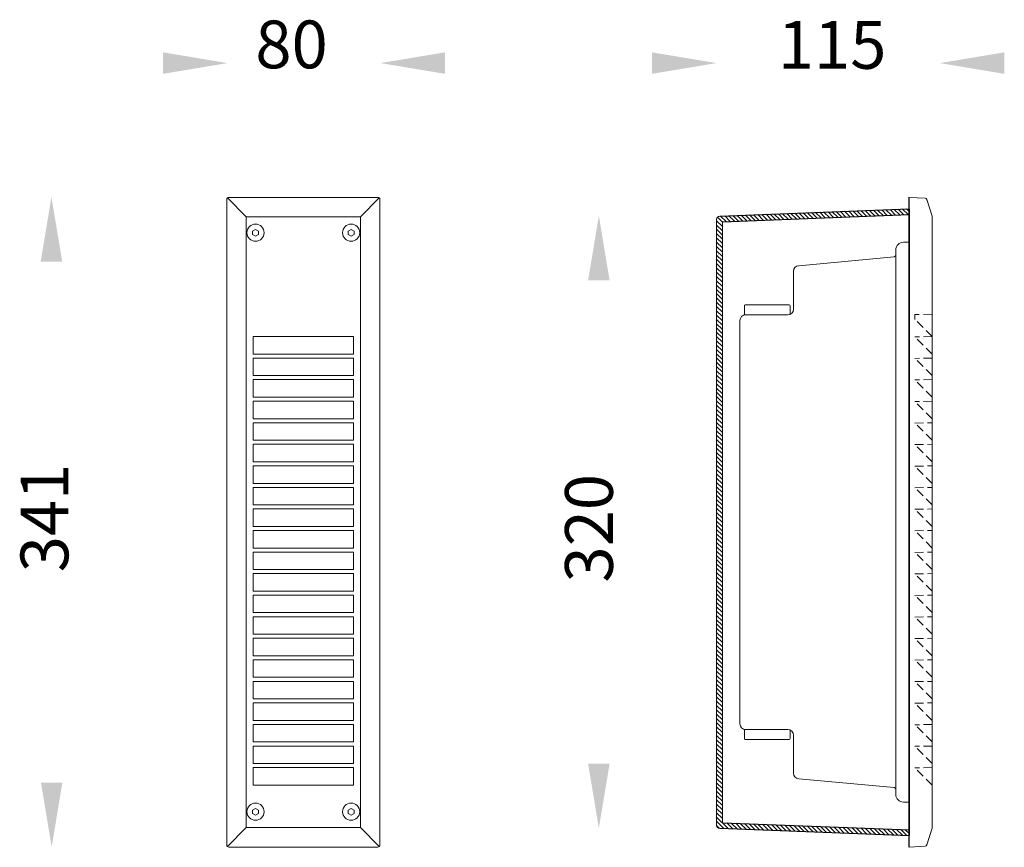
# Model space of a CAD drawing. Units: millimetres. Extents: x 374 to 889, y 804 to 1237.
import ezdxf

# ---------------------------------------------------------------- set-up
doc = ezdxf.new("R2010")
doc.units = ezdxf.units.MM
doc.linetypes.add('DASHED2', pattern=[9.525, 6.35, -3.175])
doc.styles.get("Standard").update_dxf_attribs({"font": 'browa.ttf'})

msp = doc.modelspace()

# ---------------------------------------------------------------- hatches: boundary and pattern name
at = {"ltscale": 0.5}
h = msp.add_hatch(dxfattribs=at)
h.set_pattern_fill('ANSI31', color=1, scale=0.5, angle=-90, style=0)
h.set_pattern_definition([(315, (761.4675, 6722.1088), (1.122532, 1.122532), [])])
h.paths.add_polyline_path([(839.5, 810.34), (839.5, 813.34), (741.8, 817.09), (741.8, 1131.58), (839.5, 1135.33), (839.5, 1138.34), (740.5, 1134.54, 0.414214), (738.8, 1132.84), (738.8, 815.84, 0.414214), (740.5, 814.14)])

# ---------------------------------------------------------------- linework, layer by layer
at = {"color": 7, "linetype": 'Continuous', "lineweight": 15}
for p, q in [((482.68, 805.33), (482.68, 1143.34)), ((483.68, 1144.34), (561.68, 1144.34)), ((562.68, 805.33), (562.68, 1143.34)), ((839.5, 1144.48), (839.5, 810.34)), ((839.5, 1144.34), (847.8, 1143.87)), ((848.7, 1143.18), (851.45, 1134.48)), ((552.53, 1134.18), (492.84, 1134.18)), ((492.84, 1134.18), (492.84, 814.49)), ((552.53, 814.49), (552.53, 1134.18)), ((851.5, 1134.18), (851.5, 814.49)), ((497.68, 1127.58), (496.17, 1126.71)), ((496.17, 1126.71), (496.17, 1124.96)), ((497.68, 1124.09), (496.17, 1124.96)), ((497.68, 1127.58), (499.19, 1126.71)), ((499.19, 1124.96), (497.68, 1124.09)), ((499.19, 1124.96), (499.19, 1126.71)), ((547.68, 1127.58), (546.17, 1126.71)), ((546.17, 1126.71), (546.17, 1124.96)), ((547.68, 1124.09), (546.17, 1124.96)), ((547.68, 1127.58), (549.19, 1126.71)), ((549.19, 1124.96), (547.68, 1124.09)), ((549.19, 1124.96), (549.19, 1126.71)), ((496.53, 1071.5), (496.84, 1071.5)), ((496.53, 1062.34), (496.53, 1071.5)), ((496.84, 1071.5), (548.53, 1071.5)), ((548.84, 1071.5), (548.53, 1071.5)), ((548.84, 1062.34), (548.84, 1071.5)), ((496.53, 1062.34), (548.84, 1062.34)), ((496.53, 1060.22), (496.84, 1060.22)), ((496.53, 1051.07), (496.53, 1060.22)), ((496.84, 1060.22), (548.53, 1060.22)), ((548.84, 1060.22), (548.53, 1060.22)), ((548.84, 1051.07), (548.84, 1060.22)), ((496.53, 1051.07), (548.84, 1051.07)), ((496.53, 1048.94), (496.84, 1048.94)), ((496.53, 1039.79), (496.53, 1048.94)), ((496.84, 1048.94), (548.53, 1048.94)), ((548.84, 1048.94), (548.53, 1048.94)), ((548.84, 1039.79), (548.84, 1048.94)), ((496.53, 1039.79), (548.84, 1039.79)), ((496.53, 1037.67), (496.84, 1037.67)), ((496.53, 1028.51), (496.53, 1037.67)), ((496.84, 1037.67), (548.53, 1037.67)), ((548.84, 1037.67), (548.53, 1037.67)), ((548.84, 1028.51), (548.84, 1037.67)), ((496.53, 1028.51), (548.84, 1028.51)), ((496.53, 1026.39), (496.84, 1026.39)), ((496.53, 1017.23), (496.53, 1026.39)), ((496.84, 1026.39), (548.53, 1026.39)), ((548.84, 1026.39), (548.53, 1026.39)), ((548.84, 1017.23), (548.84, 1026.39)), ((496.53, 1017.23), (548.84, 1017.23)), ((496.53, 1015.11), (496.84, 1015.11)), ((496.53, 1005.95), (496.53, 1015.11)), ((496.84, 1015.11), (548.53, 1015.11)), ((548.84, 1015.11), (548.53, 1015.11)), ((548.84, 1005.95), (548.84, 1015.11)), ((496.53, 1005.95), (548.84, 1005.95)), ((496.53, 1003.83), (496.84, 1003.83)), ((496.53, 994.67), (496.53, 1003.83)), ((496.84, 1003.83), (548.53, 1003.83)), ((548.84, 1003.83), (548.53, 1003.83)), ((548.84, 994.67), (548.84, 1003.83)), ((496.53, 994.67), (548.84, 994.67)), ((496.53, 992.55), (496.84, 992.55)), ((496.53, 983.39), (496.53, 992.55)), ((496.84, 992.55), (548.53, 992.55)), ((548.84, 992.55), (548.53, 992.55)), ((548.84, 983.39), (548.84, 992.55)), ((496.53, 983.39), (548.84, 983.39)), ((496.53, 981.27), (496.84, 981.27)), ((496.53, 972.12), (496.53, 981.27)), ((496.84, 981.27), (548.53, 981.27)), ((548.84, 981.27), (548.53, 981.27)), ((548.84, 972.12), (548.84, 981.27)), ((496.53, 972.12), (548.84, 972.12)), ((496.53, 969.99), (496.84, 969.99)), ((496.53, 960.84), (496.53, 969.99)), ((496.84, 969.99), (548.53, 969.99)), ((548.84, 969.99), (548.53, 969.99)), ((548.84, 960.84), (548.84, 969.99)), ((496.53, 960.84), (548.84, 960.84)), ((496.53, 958.72), (496.84, 958.72)), ((496.53, 949.56), (496.53, 958.72)), ((496.84, 958.72), (548.53, 958.72)), ((548.84, 958.72), (548.53, 958.72)), ((548.84, 949.56), (548.84, 958.72)), ((496.53, 949.56), (548.84, 949.56)), ((496.53, 947.44), (496.84, 947.44)), ((496.53, 938.28), (496.53, 947.44)), ((496.84, 947.44), (548.53, 947.44)), ((548.84, 947.44), (548.53, 947.44)), ((548.84, 938.28), (548.84, 947.44)), ((496.53, 938.28), (548.84, 938.28)), ((496.53, 936.16), (496.84, 936.16)), ((496.53, 927), (496.53, 936.16)), ((496.84, 936.16), (548.53, 936.16)), ((548.84, 936.16), (548.53, 936.16)), ((548.84, 927), (548.84, 936.16)), ((496.53, 927), (548.84, 927)), ((496.53, 924.88), (496.84, 924.88)), ((496.53, 915.72), (496.53, 924.88)), ((496.84, 924.88), (548.53, 924.88)), ((548.84, 924.88), (548.53, 924.88)), ((548.84, 915.72), (548.84, 924.88)), ((496.53, 915.72), (548.84, 915.72)), ((496.53, 913.6), (496.84, 913.6)), ((496.53, 904.45), (496.53, 913.6)), ((496.84, 913.6), (548.53, 913.6)), ((548.84, 913.6), (548.53, 913.6)), ((548.84, 904.45), (548.84, 913.6)), ((496.53, 904.45), (548.84, 904.45)), ((496.53, 902.32), (496.84, 902.32)), ((496.53, 893.17), (496.53, 902.32)), ((496.84, 902.32), (548.53, 902.32)), ((548.84, 902.32), (548.53, 902.32)), ((548.84, 893.17), (548.84, 902.32)), ((496.53, 893.17), (548.84, 893.17)), ((496.53, 891.05), (496.84, 891.05)), ((496.53, 881.89), (496.53, 891.05)), ((496.84, 891.05), (548.53, 891.05)), ((548.84, 891.05), (548.53, 891.05)), ((548.84, 881.89), (548.84, 891.05)), ((496.53, 881.89), (548.84, 881.89)), ((496.53, 879.77), (496.84, 879.77)), ((496.53, 870.61), (496.53, 879.77)), ((496.84, 879.77), (548.53, 879.77)), ((548.84, 879.77), (548.53, 879.77)), ((548.84, 870.61), (548.84, 879.77)), ((496.53, 870.61), (548.84, 870.61)), ((496.53, 868.49), (496.84, 868.49)), ((496.53, 859.33), (496.53, 868.49)), ((496.84, 868.49), (548.53, 868.49)), ((548.84, 868.49), (548.53, 868.49)), ((548.84, 859.33), (548.84, 868.49)), ((496.53, 859.33), (548.84, 859.33)), ((496.53, 857.21), (496.84, 857.21)), ((496.53, 848.05), (496.53, 857.21)), ((496.84, 857.21), (548.53, 857.21)), ((548.84, 857.21), (548.53, 857.21)), ((548.84, 848.05), (548.84, 857.21)), ((496.53, 848.05), (548.84, 848.05)), ((496.53, 845.93), (496.84, 845.93)), ((496.53, 836.77), (496.53, 845.93)), ((496.84, 845.93), (548.53, 845.93)), ((548.84, 845.93), (548.53, 845.93)), ((548.84, 836.77), (548.84, 845.93)), ((496.53, 836.77), (548.84, 836.77)), ((497.68, 824.58), (496.17, 823.71)), ((497.68, 824.58), (499.19, 823.71)), ((547.68, 824.58), (546.17, 823.71)), ((547.68, 824.58), (549.19, 823.71)), ((496.17, 823.71), (496.17, 821.96)), ((497.68, 821.09), (496.17, 821.96)), ((499.19, 821.96), (497.68, 821.09)), ((499.19, 821.96), (499.19, 823.71)), ((546.17, 823.71), (546.17, 821.96)), ((547.68, 821.09), (546.17, 821.96)), ((549.19, 821.96), (547.68, 821.09)), ((549.19, 821.96), (549.19, 823.71)), ((492.84, 814.49), (552.53, 814.49)), ((851.45, 814.19), (848.7, 805.49)), ((561.68, 804.34), (483.68, 804.34)), ((847.8, 804.8), (839.5, 804.34))]:
    msp.add_line(p, q, dxfattribs=at)
for p, q in [((492.84, 1134.18), (482.97, 1144.04)), ((552.53, 1134.18), (562.39, 1144.04)), ((839.5, 804.2), (839.5, 1144.48)), ((839.5, 1138.34), (839.5, 810.34)), ((492.84, 814.49), (482.97, 804.63)), ((552.53, 814.49), (562.39, 804.63))]:
    msp.add_line(p, q)
at = {"ltscale": 0.5}
for p, q in [((740.5, 1134.54), (839.5, 1138.34)), ((741.8, 1131.58), (839.61, 1135.34)), ((740.5, 814.14), (839.5, 810.34)), ((741.8, 817.09), (839.61, 813.33))]:
    msp.add_line(p, q, dxfattribs=at)
at = {"linetype": 'Continuous', "lineweight": 15}
for p, q in [((738.8, 1132.84), (738.8, 815.84)), ((741.8, 1131.58), (741.8, 817.09))]:
    msp.add_line(p, q, dxfattribs=at)
at = {"lineweight": 15}
for p, q in [((836.5, 1120.84), (839.5, 1120.84)), ((781.72, 1108.59), (831.59, 1113.21)), ((832.5, 831.84), (832.5, 1116.84)), ((779, 1085.84), (779, 1105.6)), ((753.3, 1087.59), (753.3, 1082.84)), ((753.8, 1088.09), (774.68, 1088.09)), ((774.68, 1088.09), (776.8, 1088.09)), ((777.3, 1083.13), (777.3, 1087.59)), ((753.3, 1082.84), (753.3, 1082.76)), ((753.3, 1082.84), (754, 1082.84)), ((754, 1082.84), (776, 1082.84)), ((751, 868.84), (751, 1079.84)), ((753.3, 865.92), (753.3, 865.84)), ((753.3, 865.84), (753.3, 861.09)), ((754, 865.84), (753.3, 865.84)), ((776, 865.84), (754, 865.84)), ((777.3, 861.09), (777.3, 865.54)), ((775.16, 860.59), (753.8, 860.59)), ((776.8, 860.59), (775.16, 860.59)), ((779, 843.07), (779, 862.84)), ((831.59, 835.47), (781.72, 840.08)), ((836.5, 827.84), (839.5, 827.84))]:
    msp.add_line(p, q, dxfattribs=at)
at = {"color": 1, "linetype": 'DASHED2', "lineweight": 15, "ltscale": 0.7}
for p, q in [((851.45, 1083.16), (842.5, 1083)), ((842.5, 1083), (842.5, 1080.5)), ((851.5, 1071.5), (842.5, 1080.5)), ((851.5, 1071.5), (842.5, 1071.34)), ((851.5, 1062.34), (842.5, 1071.34)), ((851.5, 1060.22), (842.5, 1060.07)), ((851.5, 1051.07), (842.5, 1060.07)), ((851.5, 1048.94), (842.5, 1048.79)), ((851.5, 1039.79), (842.5, 1048.79)), ((851.5, 1037.67), (842.5, 1037.51)), ((851.5, 1028.51), (842.5, 1037.51)), ((842.5, 1026.23), (851.5, 1026.39)), ((851.5, 1017.23), (842.5, 1026.23)), ((842.5, 1014.95), (851.5, 1015.11)), ((851.5, 1005.95), (842.5, 1014.95)), ((842.5, 1003.67), (851.5, 1003.83)), ((851.5, 994.67), (842.5, 1003.67)), ((842.5, 992.39), (851.5, 992.55)), ((851.5, 983.39), (842.5, 992.39)), ((842.5, 981.12), (851.5, 981.27)), ((851.5, 972.12), (842.5, 981.12)), ((842.5, 969.84), (851.5, 969.99)), ((851.5, 960.84), (842.5, 969.84)), ((842.5, 958.56), (851.5, 958.72)), ((851.5, 949.56), (842.5, 958.56)), ((842.5, 947.28), (851.5, 947.44)), ((851.5, 938.28), (842.5, 947.28)), ((842.5, 936), (851.5, 936.16)), ((851.5, 927), (842.5, 936)), ((842.5, 924.72), (851.5, 924.88)), ((851.5, 915.72), (842.5, 924.72)), ((842.5, 913.45), (851.5, 913.6)), ((851.5, 904.45), (842.5, 913.45)), ((842.5, 902.17), (851.5, 902.32)), ((851.5, 893.17), (842.5, 902.17)), ((842.5, 890.89), (851.5, 891.05)), ((851.5, 881.89), (842.5, 890.89)), ((842.5, 879.61), (851.5, 879.77)), ((851.5, 870.61), (842.5, 879.61)), ((851.5, 868.49), (842.5, 868.33)), ((851.5, 859.33), (842.5, 868.33)), ((851.5, 857.21), (842.5, 857.05)), ((851.5, 848.05), (842.5, 857.05)), ((851.5, 845.93), (842.5, 845.77)), ((851.5, 836.77), (842.5, 845.77))]:
    msp.add_line(p, q, dxfattribs=at)
at = {"color": 7, "linetype": 'Continuous', "lineweight": 15}
for centre in [(497.68, 1125.84), (547.68, 1125.84), (497.68, 822.84), (547.68, 822.84)]:
    msp.add_circle(centre, 4.5, dxfattribs=at)
for centre, radius, start, end in [((847.75, 1142.88), 1, 17.5256, 86.8202), ((848.21, 1143.03), 0.518, 343.111, 16.889), ((850.5, 1134.18), 1, 0, 17.5256), ((850.5, 814.49), 1, 342.4744, 0), ((847.75, 805.8), 1, 273.1798, 342.4744), ((848.21, 805.65), 0.518, 343.111, 16.889)]:
    msp.add_arc(centre, radius, start, end, dxfattribs=at)
at = {"linetype": 'Continuous', "lineweight": 15}
for centre, start, end in [((740.5, 1132.84), 90, 180), ((740.5, 815.84), 180, 270)]:
    msp.add_arc(centre, 1.7, start, end, dxfattribs=at)
at = {"lineweight": 15}
for centre, radius, start, end in [((836.5, 1116.84), 4, 90, 180), ((831.5, 1114.2), 1, 275.2901, 0), ((782, 1105.6), 3, 95.2901, 180), ((753.8, 1087.59), 0.5, 90, 180), ((776.8, 1087.59), 0.5, 0, 90), ((754, 1079.84), 3, 90, 180), ((776, 1085.84), 3, 270, 0), ((754, 868.84), 3, 180, 270), ((776, 862.84), 3, 0, 90), ((753.8, 861.09), 0.5, 180, 270), ((776.8, 861.09), 0.5, 270, 0), ((782, 843.07), 3, 180, 264.7099), ((831.5, 834.47), 1, 0, 84.7099), ((836.5, 831.84), 4, 180, 270)]:
    msp.add_arc(centre, radius, start, end, dxfattribs=at)
at = {"color": 7, "linetype": 'Continuous', "lineweight": 15}
for centre, major_axis, start_param, end_param in [((483.68, 1143.33), (-0.709, 0.709), 5.499326, 7.067045), ((561.68, 1143.33), (-0.709, -0.709), 2.357733, 3.925452), ((483.68, 805.34), (0.709, 0.709), 2.357733, 3.925452), ((561.68, 805.34), (0.709, -0.709), 5.499326, 7.067045)]:
    msp.add_ellipse(centre, major_axis=major_axis, ratio=0.996928, start_param=start_param, end_param=end_param, dxfattribs=at)
for points in [[(449.22, 1220.24), (449.22, 1208.99), (482.97, 1214.62)], [(596.72, 1220.24), (596.72, 1208.99), (562.97, 1214.62)], [(705.05, 1208.99), (705.05, 1220.24), (738.8, 1214.62)], [(889.25, 1208.99), (889.25, 1220.24), (855.5, 1214.62)], [(385.34, 1110.76), (396.59, 1110.76), (390.96, 1144.51)], [(671.6, 1100.93), (682.85, 1100.93), (677.22, 1134.68)], [(671.6, 848.03), (682.85, 848.03), (677.22, 814.28)], [(385.45, 838.09), (396.7, 838.09), (391.07, 804.34)]]:
    msp.add_solid(points)

# ---------------------------------------------------------------- texts
at = {"linetype": 'Continuous', "char_height": 25, "width": 52.732, "attachment_point": 1}
for s, insert in [('{\\fUnilampNew|b0|i0|c0|p2;\\C7;80}', (497.6, 1236.89)), ('{\\fUnilampNew|b0|i0|c0|p2;\\C7;115}', (770.8, 1236.64))]:
    msp.add_mtext(s, dxfattribs=dict(at, insert=insert))
at = {"linetype": 'Continuous', "char_height": 25, "width": 79.0981, "attachment_point": 7, "rotation": 90}
for s, insert in [('{\\fUnilampNew|b0|i0|c0|p2;341}', (399.8, 948.15)), ('{\\fUnilampNew|b0|i0|c0|p2;320}', (684.53, 942.77))]:
    msp.add_mtext(s, dxfattribs=dict(at, insert=insert))

doc.saveas('drawing.dxf')
